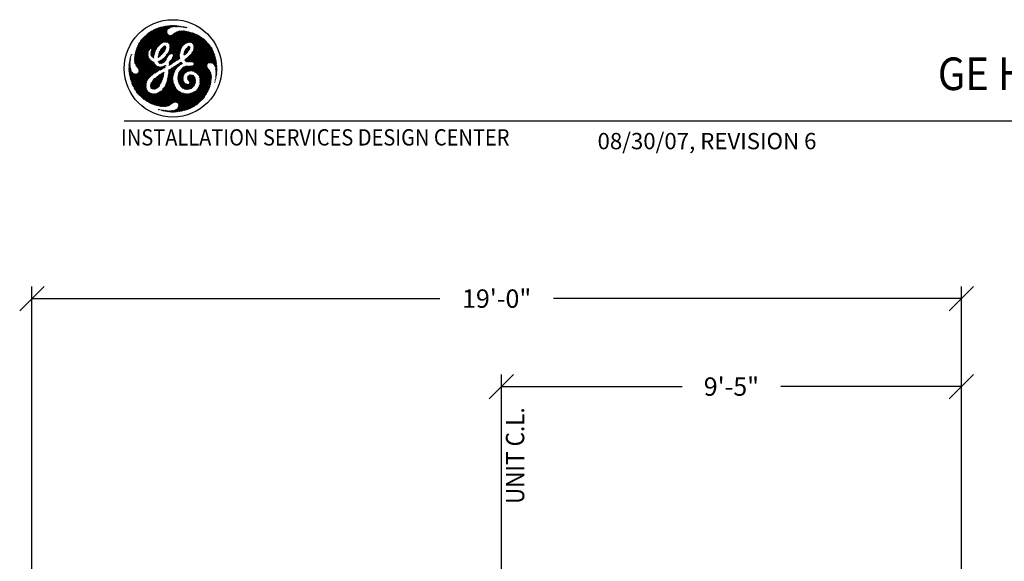
# Model space of a CAD drawing. Extents: x 36 to 1384, y -1118 to -81.
# Drawn here: x 958 to 1200, y -750 to -618 of the extents above; entities that cross this region are included whole.
import ezdxf
from ezdxf.enums import TextEntityAlignment as Align

# ---------------------------------------------------------------- set-up
doc = ezdxf.new("R2010")
doc.units = 0
doc.header["$LTSCALE"] = 20
doc.header["$MEASUREMENT"] = 0
doc.header["$PDMODE"] = 3
doc.header["$PDSIZE"] = 5
doc.layers.get('DEFPOINTS').update_dxf_attribs({"color": 3, "linetype": 'CONTINUOUS'})
for name, color, linetype in [('APDIM', 3, 'CONTINUOUS'), ('BORDER', 3, 'CONTINUOUS'), ('COM4', 3, 'CONTINUOUS')]:
    doc.layers.add(name, color=color, linetype=linetype)
doc.styles.add('DMT', font='romans8.shx', dxfattribs={"width": 0.9, "height": 4.5})
doc.styles.add('GELOGO', font='sanssb__.ttf', dxfattribs={"width": 0.9, "height": 10})
doc.styles.get("Standard").update_dxf_attribs({"font": 'romans.shx'})
doc.dimstyles.new('ISS', dxfattribs={"dimtxt": 4, "dimasz": 6, "dimexe": 3, "dimexo": 3, "dimgap": 3, "dimtad": 0, "dimtoh": 1, "dimdec": 0, "dimzin": 1, "dimdsep": 46, "dimlunit": 4, "dimtxsty": 'DMT', "dimtsz": 2.5, "dimcen": 0.09, "dimclrd": 1, "dimclre": 1, "dimclrt": 3, "dimadec": 0, "dimazin": 0, "dimtfac": 1, "dimtdec": 0, "dimtofl": 0, "dimtmove": 2, "dimatfit": 3, "dimfxl": 0, "dimtolj": 1, "dimtzin": 1, "dimarcsym": 0})

# ---------------------------------------------------------------- blocks, each defined once
blk = doc.blocks.new('typbrdn')
at = {"layer": 'BORDER', "color": 1, "linetype": 'Continuous'}
for p, q in [((986.76, -624.87), (992.05, -619.58)), ((992.48, -619.42), (986.8, -625.09)), ((986.91, -624.45), (991.59, -619.77)), ((992.82, -619.34), (987.07, -625.09)), ((991.11, -619.98), (987.1, -623.99)), ((987.34, -625.09), (993.16, -619.26)), ((990.58, -620.25), (987.35, -623.47)), ((987.61, -625.09), (993.5, -619.2)), ((987.8, -622.75), (989.83, -620.73)), ((993.83, -619.14), (987.87, -625.09)), ((994.14, -619.09), (988.14, -625.09)), ((988.41, -625.09), (994.45, -619.05)), ((988.67, -625.09), (994.75, -619.02)), ((995.04, -619), (988.94, -625.09)), ((995.32, -618.98), (989.21, -625.09)), ((989.48, -625.09), (994.32, -620.24)), ((989.82, -620.74), (992.69, -623.6)), ((992.84, -623.49), (989.97, -620.62)), ((992.99, -623.38), (990.13, -620.52)), ((990.13, -624.7), (994.28, -620.55)), ((990.29, -620.41), (993.15, -623.26)), ((990.46, -620.31), (993.31, -623.16)), ((993.5, -623.08), (990.63, -620.22)), ((993.73, -623.04), (990.81, -620.13)), ((990.99, -620.04), (994.02, -623.06)), ((991.17, -619.95), (994.32, -623.1)), ((996.58, -625.09), (991.36, -619.87)), ((996.85, -625.09), (991.55, -619.79)), ((991.73, -619.71), (997.11, -625.09)), ((991.92, -619.63), (997.38, -625.09)), ((992.11, -619.55), (997.64, -625.08)), ((997.71, -624.89), (992.3, -619.48)), ((992.5, -619.41), (997.79, -624.7)), ((992.72, -619.36), (997.86, -624.5)), ((994.3, -620.67), (992.94, -619.31)), ((994.29, -620.4), (993.16, -619.27)), ((993.38, -619.22), (994.35, -620.19)), ((993.6, -619.18), (994.44, -620.01)), ((994.58, -619.89), (993.83, -619.14)), ((994.74, -619.77), (994.06, -619.1)), ((996.72, -620.52), (994.16, -623.08)), ((994.3, -619.07), (994.88, -619.65)), ((997.13, -620.38), (994.39, -623.11)), ((994.54, -619.04), (995.03, -619.54)), ((994.57, -623.2), (997.47, -620.3)), ((994.69, -623.35), (997.78, -620.26)), ((995.2, -619.44), (994.78, -619.02)), ((998.05, -620.26), (994.8, -623.51)), ((994.86, -625.05), (999.44, -620.48)), ((998.3, -620.27), (994.92, -623.65)), ((999.22, -620.43), (994.94, -624.71)), ((994.99, -623.86), (998.54, -620.3)), ((995.01, -624.1), (998.77, -620.34)), ((999, -620.38), (995.01, -624.37)), ((995.02, -619.55), (995.59, -618.97)), ((995.4, -619.36), (995.03, -619)), ((995.09, -625.09), (999.65, -620.53)), ((995.28, -618.98), (995.61, -619.31)), ((999.86, -620.59), (995.36, -625.09)), ((995.5, -619.34), (995.86, -618.97)), ((995.54, -618.98), (995.84, -619.27)), ((1000.07, -620.64), (995.62, -625.09)), ((996.08, -619.25), (995.81, -618.97)), ((996.12, -618.98), (995.83, -619.28)), ((996.34, -619.24), (996.08, -618.98)), ((996.38, -618.99), (996.12, -619.25)), ((996.36, -618.99), (996.61, -619.24)), ((996.4, -619.24), (996.62, -619.01)), ((999.05, -623.29), (996.42, -620.65)), ((999.23, -623.2), (996.6, -620.56)), ((996.65, -619.01), (996.88, -619.24)), ((996.67, -619.24), (996.86, -619.04)), ((996.78, -620.48), (999.43, -623.13)), ((997.1, -619.07), (996.93, -619.24)), ((997.15, -619.25), (996.95, -619.05)), ((996.98, -620.42), (999.66, -623.09)), ((997.33, -619.1), (997.18, -619.25)), ((999.94, -623.11), (997.19, -620.36)), ((997.44, -619.28), (997.26, -619.09)), ((1000.07, -622.97), (997.41, -620.31)), ((997.43, -619.27), (997.57, -619.13)), ((997.57, -619.13), (997.74, -619.31)), ((997.64, -620.28), (1000.07, -622.7)), ((997.67, -619.3), (997.81, -619.16)), ((997.88, -619.17), (998.05, -619.34)), ((997.89, -620.26), (1000.07, -622.44)), ((998.04, -619.2), (997.91, -619.33)), ((998.27, -619.24), (998.15, -619.35)), ((1000.07, -622.17), (998.17, -620.26)), ((998.36, -619.39), (998.19, -619.22)), ((998.38, -619.39), (998.5, -619.28)), ((1000.07, -621.9), (998.46, -620.29)), ((998.69, -619.45), (998.52, -619.28)), ((998.6, -619.44), (998.72, -619.32)), ((998.78, -620.34), (1000.07, -621.63)), ((998.94, -619.37), (998.84, -619.47)), ((998.86, -619.35), (999.03, -619.52)), ((999.15, -619.43), (999.04, -619.53)), ((999.11, -620.4), (1000.07, -621.37)), ((1000.07, -621.1), (999.45, -620.48)), ((1000.07, -620.83), (999.81, -620.57)), ((1000.19, -620.67), (1000.07, -620.8)), ((1004.48, -625.09), (1000.07, -620.68)), ((1000.07, -621.06), (1000.4, -620.73)), ((1000.38, -620.72), (1004.75, -625.09)), ((987.6, -623.06), (989.63, -625.09)), ((987.71, -622.9), (989.89, -625.09)), ((989.98, -624.91), (987.82, -622.74)), ((990.09, -624.75), (987.93, -622.59)), ((988.05, -622.44), (990.27, -624.66)), ((988.17, -622.29), (990.96, -625.09)), ((991.23, -625.09), (988.29, -622.15)), ((991.5, -625.09), (988.41, -622.01)), ((988.54, -621.87), (991.62, -624.94)), ((988.68, -621.73), (991.71, -624.77)), ((991.8, -624.59), (988.81, -621.6)), ((991.9, -624.42), (988.95, -621.47)), ((989.09, -621.34), (992, -624.26)), ((989.23, -621.22), (992.12, -624.11)), ((992.25, -623.97), (989.37, -621.09)), ((992.39, -623.84), (989.52, -620.97)), ((989.67, -620.85), (992.53, -623.72)), ((994.33, -620.77), (990.41, -624.69)), ((994.41, -620.96), (990.5, -624.87)), ((990.55, -625.09), (994.52, -621.12)), ((990.81, -625.09), (994.65, -621.26)), ((994.82, -621.35), (991.08, -625.09)), ((995.05, -621.39), (993.22, -623.22)), ((993.65, -623.05), (995.39, -621.32)), ((993.92, -623.05), (996.16, -620.81)), ((997.94, -624.32), (995.01, -621.39)), ((998.04, -624.15), (995.25, -621.36)), ((995.45, -621.29), (998.16, -624)), ((995.62, -621.19), (998.3, -623.87)), ((998.45, -623.75), (995.77, -621.08)), ((995.89, -625.09), (1000.07, -620.91)), ((998.59, -623.63), (995.93, -620.97)), ((996.09, -620.86), (998.74, -623.51)), ((996.16, -625.09), (1000.07, -621.18)), ((996.25, -620.75), (998.89, -623.39)), ((1000.07, -621.45), (996.43, -625.09)), ((1000.07, -621.71), (996.69, -625.09)), ((996.96, -625.09), (1000.07, -621.98)), ((1000.1, -622.18), (998.98, -623.3)), ((1001.39, -621.07), (999.25, -623.21)), ((999.65, -623.07), (1000.19, -622.54)), ((1000.07, -622.78), (999.76, -623.09)), ((1000, -623.12), (1000.07, -623.05)), ((1000.07, -621.33), (1000.61, -620.79)), ((1000.82, -620.85), (1000.07, -621.6)), ((1001.02, -620.92), (1000.07, -621.87)), ((1004.21, -625.09), (1000.07, -620.95)), ((1000.07, -622.13), (1001.21, -620.99)), ((1001.59, -621.15), (1000.07, -622.67)), ((1000.07, -621.22), (1003.95, -625.09)), ((1000.07, -622.93), (1001.77, -621.24)), ((1000.07, -621.48), (1003.68, -625.09)), ((1003.41, -625.09), (1000.07, -621.75)), ((1003.14, -625.09), (1000.07, -622.02)), ((1000.07, -622.28), (1002.88, -625.09)), ((1000.07, -622.55), (1002.61, -625.09)), ((1002.34, -625.09), (1000.07, -622.82)), ((1000.14, -623.16), (1000.07, -623.09)), ((1000.12, -623.15), (1001.94, -621.33)), ((1000.32, -623.22), (1002.11, -621.43)), ((1002.28, -621.53), (1000.49, -623.32)), ((1002.44, -621.63), (1000.63, -623.45)), ((1000.73, -623.61), (1002.6, -621.74)), ((1000.76, -620.83), (1005.02, -625.09)), ((1000.83, -623.78), (1002.75, -621.85)), ((1000.83, -624.85), (1003.36, -622.32)), ((1003.5, -622.44), (1000.85, -625.09)), ((1000.88, -624.53), (1003.21, -622.2)), ((1000.9, -623.98), (1002.91, -621.97)), ((1003.06, -622.08), (1000.92, -624.23)), ((1003.65, -622.57), (1001.12, -625.09)), ((1005.28, -625.09), (1001.16, -620.97)), ((1001.39, -625.09), (1003.79, -622.69)), ((1005.55, -625.09), (1001.62, -621.17)), ((1001.66, -625.09), (1003.92, -622.82)), ((1004.06, -622.95), (1001.92, -625.09)), ((1004.19, -623.09), (1002.19, -625.09)), ((1002.22, -621.49), (1005.35, -624.62)), ((1003.14, -622.15), (1004.84, -623.85)), ((988.56, -625.09), (986.32, -627.33)), ((988.83, -625.09), (986.32, -627.6)), ((986.33, -627.05), (988.29, -625.09)), ((986.34, -627.84), (989.09, -625.09)), ((986.35, -626.76), (988.02, -625.09)), ((987.76, -625.09), (986.38, -626.46)), ((986.39, -628.07), (989.36, -625.09)), ((987.49, -625.09), (986.43, -626.15)), ((989.63, -625.09), (986.45, -628.27)), ((986.5, -625.82), (987.22, -625.09)), ((989.89, -625.1), (986.53, -628.45)), ((986.58, -625.47), (986.96, -625.09)), ((991.65, -630.47), (986.59, -625.42)), ((991.82, -630.37), (986.65, -625.21)), ((986.69, -625.09), (986.68, -625.1)), ((986.69, -625.09), (986.69, -625.09)), ((986.96, -625.09), (986.75, -624.89)), ((986.8, -625.09), (991.98, -630.26)), ((987.22, -625.09), (986.82, -624.69)), ((986.89, -624.49), (987.49, -625.09)), ((986.97, -624.3), (987.76, -625.09)), ((988.02, -625.09), (987.05, -624.11)), ((987.07, -625.09), (992.13, -630.15)), ((988.29, -625.09), (987.13, -623.93)), ((987.22, -623.75), (988.56, -625.09)), ((987.31, -623.57), (988.83, -625.09)), ((992.29, -630.04), (987.34, -625.09)), ((989.09, -625.09), (987.4, -623.4)), ((989.36, -625.09), (987.5, -623.23)), ((992.46, -629.95), (987.61, -625.09)), ((987.87, -625.09), (990.15, -627.36)), ((988.14, -625.09), (989.78, -626.73)), ((989.67, -626.35), (988.41, -625.09)), ((989.65, -626.07), (988.67, -625.09)), ((988.94, -625.09), (989.67, -625.82)), ((989.21, -625.09), (989.68, -625.56)), ((989.73, -625.35), (989.48, -625.09)), ((989.74, -625.09), (990.07, -624.76)), ((989.83, -625.18), (989.74, -625.09)), ((990.35, -625.98), (991.23, -625.09)), ((990.96, -625.09), (990.35, -625.7)), ((990.37, -626.22), (991.5, -625.09)), ((990.37, -625.45), (991.15, -626.23)), ((990.7, -625.09), (990.38, -625.41)), ((991.35, -625.51), (990.43, -626.43)), ((990.44, -625.25), (991.2, -626.01)), ((990.5, -624.9), (990.7, -625.09)), ((991.26, -625.8), (990.55, -625.09)), ((991.32, -625.6), (990.81, -625.09)), ((991.08, -625.09), (991.39, -625.4)), ((991.75, -624.69), (991.35, -625.09)), ((991.35, -625.09), (991.48, -625.22)), ((993.92, -624.78), (992.13, -626.57)), ((993.69, -625.28), (992.18, -626.78)), ((992.22, -626.21), (994.03, -624.4)), ((992.33, -625.84), (994.05, -624.12)), ((992.4, -628.2), (995.51, -625.09)), ((993.92, -623.98), (992.42, -625.48)), ((993.09, -626.04), (992.45, -625.41)), ((992.54, -625.23), (993.22, -625.91)), ((992.59, -628.28), (995.78, -625.09)), ((992.65, -625.07), (993.33, -625.75)), ((992.74, -624.89), (993.68, -623.95)), ((993.42, -625.57), (992.74, -624.89)), ((993.54, -625.43), (992.84, -624.73)), ((993.68, -625.29), (992.96, -624.58)), ((993.1, -624.45), (993.79, -625.14)), ((993.87, -624.96), (993.23, -624.32)), ((993.93, -624.75), (993.36, -624.18)), ((993.5, -624.05), (993.99, -624.54)), ((993.67, -623.95), (994.05, -624.33)), ((995.24, -625.09), (994.12, -626.22)), ((994.66, -625.47), (995.13, -625.94)), ((994.97, -625.09), (994.73, -625.34)), ((994.75, -625.29), (995.35, -625.89)), ((995.71, -625.98), (994.84, -625.11)), ((997.5, -625.5), (994.86, -628.15)), ((994.88, -624.99), (994.97, -625.09)), ((994.88, -627.85), (997.63, -625.11)), ((994.93, -624.77), (995.24, -625.09)), ((994.96, -623.74), (996.31, -625.09)), ((995.51, -625.09), (994.97, -624.56)), ((995.01, -624.06), (996.04, -625.09)), ((995.78, -625.09), (995.01, -624.33)), ((997.24, -627.24), (995.09, -625.09)), ((996.04, -625.09), (995.22, -625.92)), ((995.36, -625.09), (997.43, -627.16)), ((996.31, -625.09), (995.5, -625.9)), ((995.62, -625.09), (997.43, -626.89)), ((995.69, -626.77), (997.65, -624.81)), ((995.7, -625.97), (996.58, -625.09)), ((997.11, -625.09), (995.83, -626.37)), ((995.83, -626.1), (996.85, -625.09)), ((997.4, -626.6), (995.89, -625.09)), ((997.39, -626.32), (996.16, -625.09)), ((996.43, -625.09), (997.4, -626.07)), ((996.69, -625.09), (997.43, -625.83)), ((997.48, -625.61), (996.96, -625.09)), ((997.23, -625.09), (997.89, -624.43)), ((997.53, -625.4), (997.23, -625.09)), ((997.49, -625.09), (997.6, -625.2)), ((999.91, -624.67), (998.45, -626.13)), ((1000.01, -624.31), (998.47, -625.84)), ((999.94, -624.11), (998.55, -625.5)), ((999.07, -625.87), (998.58, -625.39)), ((999.19, -625.73), (998.65, -625.19)), ((998.7, -625.08), (999.78, -624)), ((998.73, -625.01), (999.3, -625.57)), ((998.75, -626.1), (999.36, -625.49)), ((998.82, -624.83), (999.41, -625.42)), ((999.54, -625.27), (998.93, -624.66)), ((999.66, -625.13), (999.06, -624.53)), ((999.2, -624.4), (999.77, -624.97)), ((999.31, -624.25), (999.86, -624.79)), ((999.94, -624.61), (999.43, -624.1)), ((1000.01, -624.41), (999.6, -624.01)), ((1004.75, -625.09), (1000.07, -629.77)), ((1002.61, -625.09), (1000.07, -627.63)), ((1000.07, -629.5), (1004.48, -625.09)), ((1005.02, -625.09), (1000.07, -630.04)), ((1000.07, -627.36), (1002.34, -625.09)), ((1000.07, -627.1), (1002.08, -625.09)), ((1001.54, -625.09), (1000.07, -626.56)), ((1001.81, -625.09), (1000.07, -626.83)), ((1000.07, -626.29), (1001.27, -625.09)), ((1002.88, -625.09), (1000.1, -627.87)), ((1000.27, -630.1), (1005.28, -625.09)), ((1000.33, -627.9), (1003.14, -625.09)), ((1000.42, -625.68), (1001.01, -625.09)), ((1000.5, -630.14), (1005.55, -625.09)), ((1000.51, -625.55), (1004.23, -629.27)), ((1000.54, -627.96), (1003.41, -625.09)), ((1004.11, -628.88), (1000.62, -625.39)), ((1004.14, -628.64), (1000.71, -625.21)), ((1003.68, -625.09), (1000.72, -628.05)), ((1005.66, -625.25), (1000.72, -630.19)), ((1001.01, -625.09), (1000.82, -624.9)), ((1000.85, -625.09), (1004.22, -628.46)), ((1001.27, -625.09), (1000.86, -624.68)), ((1003.95, -625.09), (1000.86, -628.18)), ((1002.08, -625.09), (1000.87, -623.89)), ((1000.89, -624.44), (1001.54, -625.09)), ((1005.74, -625.43), (1000.89, -630.28)), ((1000.92, -624.2), (1001.81, -625.09)), ((1000.92, -628.39), (1004.21, -625.09)), ((1001.12, -625.09), (1004.34, -628.31)), ((1004.5, -628.2), (1001.39, -625.09)), ((1004.71, -628.14), (1001.66, -625.09)), ((1001.92, -625.09), (1004.97, -628.14)), ((1002.19, -625.09), (1005.29, -628.19)), ((1002.46, -625.09), (1004.32, -623.23)), ((1006.54, -629.18), (1002.46, -625.09)), ((1002.73, -625.09), (1004.45, -623.37)), ((1006.52, -628.89), (1002.73, -625.09)), ((1004.57, -623.51), (1002.99, -625.09)), ((1002.99, -625.09), (1006.49, -628.59)), ((1004.69, -623.66), (1003.26, -625.09)), ((1003.26, -625.09), (1006.45, -628.29)), ((1003.53, -625.09), (1004.81, -623.81)), ((1006.41, -627.97), (1003.53, -625.09)), ((1003.79, -625.09), (1004.92, -623.96)), ((1006.35, -627.65), (1003.79, -625.09)), ((1005.03, -624.12), (1004.06, -625.09)), ((1004.06, -625.09), (1006.29, -627.32)), ((1005.14, -624.28), (1004.33, -625.09)), ((1004.33, -625.09), (1006.22, -626.98)), ((1004.6, -625.09), (1005.24, -624.45)), ((1006.14, -626.63), (1004.6, -625.09)), ((1004.86, -625.09), (1005.34, -624.61)), ((1006.04, -626.26), (1004.86, -625.09)), ((1005.44, -624.79), (1005.13, -625.09)), ((1005.13, -625.09), (1005.91, -625.87)), ((1005.53, -624.96), (1005.4, -625.09)), ((1005.4, -625.09), (1005.75, -625.44)), ((985.05, -628.06), (985.27, -627.84)), ((985.25, -628.08), (985.08, -627.91)), ((985.3, -627.55), (985.1, -627.75)), ((985.27, -627.84), (985.11, -627.68)), ((985.34, -627.24), (985.16, -627.42)), ((985.16, -627.45), (985.3, -627.59)), ((985.32, -627.35), (985.2, -627.23)), ((985.24, -627.07), (985.39, -626.92)), ((985.36, -627.12), (985.26, -627.02)), ((985.32, -626.81), (985.4, -626.89)), ((985.35, -626.69), (985.47, -626.57)), ((985.38, -626.61), (985.45, -626.68)), ((985.5, -626.46), (985.44, -626.4)), ((985.54, -626.24), (985.45, -626.33)), ((985.45, -632.47), (990.36, -627.57)), ((985.54, -626.23), (985.48, -626.17)), ((990.53, -627.67), (985.52, -632.68)), ((985.57, -625.99), (985.6, -626.03)), ((985.59, -632.88), (990.71, -627.75)), ((985.65, -633.07), (990.89, -627.84)), ((991.11, -627.89), (985.73, -633.27)), ((990.39, -631.35), (986.32, -627.28)), ((986.32, -627.55), (990.24, -631.47)), ((990.56, -631.25), (986.33, -627.02)), ((986.34, -627.84), (990.11, -631.61)), ((986.35, -626.78), (990.71, -631.13)), ((986.38, -626.53), (990.84, -631)), ((990.98, -630.87), (986.41, -626.3)), ((991.12, -630.75), (986.45, -626.07)), ((986.49, -625.85), (991.29, -630.64)), ((986.54, -625.63), (991.47, -630.55)), ((986.63, -628.62), (989.68, -625.57)), ((986.74, -628.78), (989.66, -625.86)), ((989.65, -626.14), (986.84, -628.94)), ((989.67, -626.38), (986.95, -629.1)), ((987.06, -629.26), (989.73, -626.59)), ((987.16, -629.43), (989.8, -626.79)), ((989.89, -626.97), (987.26, -629.59)), ((989.98, -627.14), (987.35, -629.78)), ((987.37, -630.29), (990.21, -627.44)), ((987.39, -630), (990.09, -627.3)), ((991.1, -626.45), (990.35, -625.7)), ((991.08, -626.7), (990.35, -625.96)), ((990.35, -627.57), (992.65, -629.87)), ((990.38, -626.26), (991.04, -626.92)), ((991.23, -625.89), (990.54, -626.59)), ((990.68, -626.71), (991.14, -626.25)), ((990.82, -626.84), (991.09, -626.57)), ((990.88, -627.83), (991.17, -628.12)), ((990.96, -626.96), (991.06, -626.86)), ((992.12, -626.68), (992.22, -626.78)), ((992.41, -626.7), (992.15, -626.44)), ((992.55, -626.57), (992.21, -626.24)), ((992.44, -627.62), (992.21, -627.86)), ((992.67, -628.28), (992.21, -627.82)), ((992.9, -627.43), (992.27, -628.06)), ((992.28, -626.03), (992.68, -626.44)), ((992.33, -625.82), (992.83, -626.31)), ((992.93, -628.28), (992.33, -627.68)), ((992.95, -626.18), (992.38, -625.61)), ((992.51, -627.59), (993.16, -628.23)), ((992.7, -627.51), (993.34, -628.15)), ((994.38, -626.75), (992.85, -628.28)), ((993.5, -628.05), (992.89, -627.44)), ((993.66, -627.94), (993.06, -627.33)), ((994.21, -627.19), (993.17, -628.23)), ((993.19, -627.2), (993.8, -627.81)), ((993.32, -627.06), (993.93, -627.67)), ((994.06, -627.54), (993.46, -626.94)), ((994.17, -627.38), (993.62, -626.83)), ((993.77, -626.71), (994.22, -627.16)), ((993.9, -626.57), (994.29, -626.96)), ((994.37, -626.78), (994, -626.41)), ((994.48, -626.62), (994.1, -626.24)), ((994.22, -626.09), (994.6, -626.47)), ((994.36, -625.96), (994.69, -626.29)), ((994.8, -626.14), (994.48, -625.82)), ((994.95, -626.02), (994.58, -625.65)), ((997.71, -627.97), (994.6, -631.07)), ((997.4, -626.14), (994.79, -628.75)), ((997.43, -625.84), (994.81, -628.46)), ((994.89, -627.83), (995.45, -628.39)), ((994.99, -627.66), (995.6, -628.28)), ((995.77, -628.17), (995.14, -627.55)), ((995.93, -628.07), (995.29, -627.43)), ((995.34, -628.47), (997.39, -626.41)), ((995.41, -627.28), (996.1, -627.97)), ((995.5, -627.1), (996.27, -627.87)), ((996.43, -627.77), (995.58, -626.92)), ((996.59, -627.66), (995.68, -626.75)), ((995.78, -626.58), (996.75, -627.55)), ((995.83, -626.37), (996.9, -627.44)), ((997.06, -627.33), (995.84, -626.1)), ((996.1, -627.98), (997.4, -626.67)), ((997.43, -626.91), (996.92, -627.43)), ((998.09, -628.36), (997.7, -627.97)), ((998.61, -626.22), (998.45, -626.06)), ((998.48, -625.82), (998.75, -626.09)), ((998.52, -625.6), (998.91, -625.99)), ((998.65, -627.32), (999.27, -627.93)), ((998.67, -627.54), (1000.07, -626.14)), ((998.79, -627.18), (999.48, -627.87)), ((1000.07, -626.41), (998.8, -627.68)), ((999.72, -627.85), (998.93, -627.06)), ((1000.07, -626.68), (998.94, -627.81)), ((999.07, -627.94), (1000.07, -626.94)), ((1000, -627.86), (999.08, -626.94)), ((999.23, -626.83), (1000.07, -627.67)), ((999.39, -626.71), (1000.07, -627.4)), ((999.39, -627.89), (1000.07, -627.21)), ((1000.07, -627.13), (999.53, -626.6)), ((1000.07, -626.86), (999.67, -626.47)), ((1000.07, -627.48), (999.7, -627.85)), ((999.81, -626.33), (1000.07, -626.6)), ((999.94, -626.2), (1000.07, -626.33)), ((1000.07, -627.75), (999.96, -627.86)), ((1000.07, -626.18), (1005.21, -631.32)), ((1000.07, -626.45), (1005.2, -631.58)), ((1005.19, -631.83), (1000.07, -626.71)), ((1005.18, -632.09), (1000.07, -626.98)), ((1000.07, -627.25), (1005.16, -632.33)), ((1000.5, -627.95), (1000.07, -627.51)), ((1000.16, -627.88), (1000.07, -627.78)), ((1005.15, -630.99), (1000.15, -625.99)), ((1005.03, -630.61), (1000.28, -625.85)), ((1000.4, -625.7), (1004.78, -630.09)), ((1001.07, -630.37), (1005.82, -625.62)), ((1001.24, -630.47), (1005.89, -625.82)), ((1005.96, -626.02), (1001.4, -630.57)), ((1006.02, -626.22), (1001.56, -630.69)), ((1001.7, -630.81), (1006.08, -626.43)), ((1004.62, -628.16), (1006.14, -626.64)), ((1004.91, -628.14), (1006.19, -626.86)), ((1006.24, -627.08), (1005.15, -628.16)), ((1005.37, -628.22), (1006.28, -627.3)), ((1005.54, -628.3), (1006.33, -627.52)), ((1006.37, -627.75), (1005.69, -628.42)), ((1006.41, -627.97), (1005.82, -628.56)), ((984.95, -629.23), (985.27, -628.91)), ((984.95, -629.5), (985.31, -629.14)), ((984.95, -629.39), (985.5, -629.93)), ((984.95, -629.66), (989.18, -633.88)), ((985.25, -628.67), (984.96, -628.95)), ((985.4, -629.57), (984.96, -629.12)), ((985.35, -629.37), (984.96, -629.76)), ((989.21, -634.18), (984.96, -629.93)), ((985.32, -629.23), (984.97, -628.87)), ((985.4, -629.58), (984.97, -630.02)), ((985.24, -628.41), (984.98, -628.67)), ((989.29, -634.53), (984.98, -630.22)), ((984.99, -628.62), (985.27, -628.91)), ((984.99, -630.27), (985.46, -629.79)), ((985.01, -628.37), (985.25, -628.13)), ((985.01, -628.38), (985.25, -628.61)), ((985.01, -630.51), (985.52, -630)), ((985.24, -628.34), (985.04, -628.14)), ((985.59, -630.19), (985.04, -630.74)), ((985.69, -630.36), (985.08, -630.98)), ((991.16, -628.1), (985.8, -633.46)), ((985.88, -633.65), (991.26, -628.27)), ((985.96, -633.84), (991.38, -628.42)), ((991.49, -628.57), (986.04, -634.02)), ((991.6, -628.73), (986.13, -634.2)), ((986.22, -634.38), (991.72, -628.88)), ((986.32, -634.55), (991.89, -628.98)), ((990, -631.76), (986.42, -628.18)), ((992.08, -629.05), (986.42, -634.71)), ((992.31, -629.09), (986.53, -634.87)), ((986.64, -635.03), (992.56, -629.1)), ((989.89, -631.92), (986.7, -628.73)), ((987.22, -629.51), (989.77, -632.06)), ((989.52, -632.35), (987.38, -630.21)), ((989.64, -632.2), (987.39, -629.95)), ((991.31, -630.63), (992.85, -629.08)), ((993.16, -629.04), (991.85, -630.35)), ((992.1, -629.05), (992.85, -629.8)), ((993.05, -629.73), (992.42, -629.1)), ((992.57, -629.9), (993.56, -628.91)), ((993.22, -629.63), (992.68, -629.1)), ((992.92, -629.07), (993.39, -629.54)), ((992.98, -629.76), (993.93, -628.81)), ((993.16, -629.04), (993.57, -629.45)), ((993.72, -629.33), (993.37, -628.98)), ((993.84, -629.17), (993.55, -629.46)), ((993.73, -628.81), (993.87, -628.95)), ((993.9, -628.72), (993.94, -628.75)), ((996.15, -630.33), (994.45, -632.03)), ((994.51, -631.7), (996.43, -629.79)), ((994.57, -631.38), (997.88, -628.07)), ((996.89, -628.52), (994.64, -630.77)), ((994.68, -630.47), (996.16, -628.98)), ((995.8, -631.41), (994.69, -630.31)), ((995.56, -629.31), (994.71, -630.17)), ((995.84, -631.19), (994.71, -630.06)), ((994.86, -629.75), (994.72, -629.89)), ((994.74, -629.82), (995.9, -630.98)), ((994.8, -628.55), (994.97, -628.71)), ((995.14, -628.61), (994.83, -628.31)), ((995.29, -628.5), (994.87, -628.07)), ((994.92, -629.73), (995.96, -630.78)), ((996.04, -630.58), (995.1, -629.64)), ((996.12, -630.4), (995.25, -629.53)), ((995.41, -629.42), (996.2, -630.21)), ((995.57, -629.31), (996.29, -630.03)), ((996.38, -629.86), (995.74, -629.21)), ((996.48, -629.69), (995.91, -629.12)), ((996.09, -629.03), (996.6, -629.54)), ((996.25, -628.93), (996.72, -629.39)), ((996.85, -629.26), (996.42, -628.82)), ((996.99, -629.13), (996.58, -628.72)), ((996.74, -628.61), (997.13, -629.01)), ((996.91, -628.51), (997.28, -628.88)), ((999.96, -628.93), (996.99, -631.9)), ((999.68, -628.94), (996.99, -631.63)), ((997, -632.16), (1000.07, -629.08)), ((997.01, -631.34), (999.43, -628.92)), ((997.05, -631.03), (999.2, -628.89)), ((997.42, -628.76), (997.07, -628.41)), ((998.85, -628.96), (997.14, -630.68)), ((997.57, -628.64), (997.24, -628.31)), ((997.33, -630.27), (998.35, -631.29)), ((997.4, -628.21), (997.72, -628.53)), ((998.44, -629.11), (997.42, -630.13)), ((997.43, -630.11), (998.42, -631.09)), ((998.5, -630.91), (997.55, -629.95)), ((997.56, -628.1), (997.9, -628.43)), ((997.59, -628.62), (998.01, -628.2)), ((998.61, -630.75), (997.67, -629.81)), ((997.79, -629.66), (998.76, -630.63)), ((997.92, -629.52), (998.92, -630.53)), ((999.09, -630.43), (998.05, -629.39)), ((999.26, -630.33), (998.18, -629.25)), ((998.35, -629.16), (999.44, -630.24)), ((998.53, -629.07), (999.64, -630.17)), ((999.86, -630.13), (998.73, -629)), ((998.85, -630.57), (1000.07, -629.35)), ((1000.07, -630.07), (998.94, -628.94)), ((999.15, -628.88), (1000.07, -629.8)), ((1000.07, -629.62), (999.45, -630.24)), ((999.46, -628.93), (1000.07, -629.54)), ((1000.07, -629.27), (999.74, -628.94)), ((1000.07, -629.88), (999.82, -630.13)), ((1000.07, -629), (1000, -628.93)), ((1000.07, -629.23), (1000.43, -628.88)), ((1000.12, -628.92), (1000.07, -628.97)), ((1004.85, -633.89), (1000.07, -629.12)), ((1000.07, -629.39), (1001.04, -630.36)), ((1000.07, -629.65), (1000.57, -630.15)), ((1000.26, -630.11), (1000.07, -629.92)), ((1004.91, -633.69), (1000.14, -628.92)), ((1000.37, -628.89), (1004.96, -633.48)), ((1000.58, -628.83), (1005.02, -633.26)), ((1005.06, -633.04), (1000.74, -628.72)), ((1005.1, -632.81), (1000.87, -628.58)), ((1005.13, -632.58), (1000.92, -628.36)), ((1001.84, -630.94), (1004.14, -628.64)), ((1001.96, -631.09), (1004.11, -628.93)), ((1004.17, -629.15), (1002.07, -631.24)), ((1002.17, -631.42), (1004.26, -629.32)), ((1002.25, -631.6), (1004.37, -629.48)), ((1004.47, -629.64), (1002.31, -631.81)), ((1004.58, -629.8), (1002.34, -632.04)), ((1002.35, -632.3), (1004.69, -629.96)), ((1002.35, -632.57), (1004.8, -630.12)), ((1004.9, -630.29), (1002.35, -632.83)), ((1005.93, -628.72), (1006.44, -628.21)), ((1006.02, -628.9), (1006.48, -628.44)), ((1006.05, -628.95), (1006.56, -629.46)), ((1006.5, -628.68), (1006.11, -629.08)), ((1006.53, -628.93), (1006.18, -629.28)), ((1006.2, -629.37), (1006.56, -629.73)), ((1006.22, -629.5), (1006.54, -629.17)), ((1006.25, -629.73), (1006.56, -629.43)), ((1006.56, -629.99), (1006.25, -629.68)), ((1006.56, -629.69), (1006.28, -629.97)), ((1006.54, -630.24), (1006.28, -629.99)), ((1006.29, -630.5), (1006.54, -630.25)), ((1006.3, -630.27), (1006.52, -630.49)), ((1006.56, -629.96), (1006.31, -630.22)), ((985.01, -630.52), (989.5, -635)), ((985.06, -630.83), (993.06, -638.83)), ((992.76, -638.8), (985.11, -631.15)), ((985.12, -631.2), (985.82, -630.51)), ((985.17, -631.42), (985.96, -630.63)), ((992.44, -638.75), (985.18, -631.49)), ((986.14, -630.72), (985.22, -631.64)), ((986.33, -630.79), (985.27, -631.85)), ((985.27, -631.84), (992.1, -638.68)), ((985.33, -632.06), (986.56, -630.84)), ((985.37, -632.21), (991.75, -638.59)), ((985.39, -632.27), (986.86, -630.8)), ((991.38, -638.49), (985.49, -632.6)), ((986.37, -630.81), (989.18, -633.61)), ((989.19, -633.36), (986.67, -630.83)), ((986.75, -635.19), (989.45, -632.48)), ((989.24, -633.14), (986.89, -630.79)), ((987.07, -630.7), (989.29, -632.93)), ((987.22, -630.59), (989.36, -632.72)), ((989.43, -632.53), (987.34, -630.43)), ((990.1, -637.98), (995.78, -632.31)), ((993.61, -630.43), (990.28, -633.77)), ((990.29, -633.49), (993.19, -630.59)), ((993.55, -630.77), (990.29, -634.03)), ((990.29, -638.07), (995.8, -632.55)), ((993.5, -631.08), (990.34, -634.24)), ((990.41, -633.1), (992.52, -631)), ((990.46, -634.39), (993.42, -631.43)), ((995.84, -632.78), (990.47, -638.15)), ((993.3, -631.82), (990.63, -634.49)), ((990.67, -632.71), (992.11, -634.16)), ((992.24, -634.02), (990.77, -632.55)), ((993.2, -632.19), (990.83, -634.55)), ((992.36, -633.87), (990.87, -632.38)), ((991.26, -631.99), (990.9, -632.35)), ((990.99, -632.23), (992.47, -633.71)), ((991.06, -634.52), (992.93, -632.65)), ((991.12, -632.1), (992.57, -633.54)), ((992.67, -633.38), (991.27, -631.98)), ((992.77, -633.21), (991.41, -631.85)), ((991.55, -631.72), (992.86, -633.03)), ((991.69, -631.59), (992.95, -632.85)), ((993.03, -632.67), (991.83, -631.47)), ((993.11, -632.48), (992, -631.37)), ((992.16, -631.26), (993.17, -632.27)), ((992.31, -631.15), (993.23, -632.07)), ((993.29, -631.86), (992.47, -631.03)), ((993.35, -631.65), (992.62, -630.92)), ((992.78, -630.81), (993.41, -631.45)), ((992.95, -630.72), (993.47, -631.24)), ((993.51, -631.01), (993.13, -630.62)), ((993.55, -630.78), (993.31, -630.54)), ((993.5, -630.46), (993.59, -630.55)), ((995.77, -632.05), (993.69, -634.13)), ((995.77, -631.78), (993.97, -633.58)), ((994.12, -633.16), (995.79, -631.49)), ((1000.07, -638.63), (994.25, -632.8)), ((994.27, -632.75), (995.84, -631.17)), ((994.31, -632.6), (1000.07, -638.36)), ((995.96, -630.79), (994.37, -632.38)), ((994.37, -632.39), (1000.07, -638.09)), ((996.4, -634.15), (994.42, -632.17)), ((996.13, -633.62), (994.47, -631.95)), ((994.51, -631.73), (995.94, -633.16)), ((994.55, -631.5), (995.84, -632.79)), ((995.79, -632.47), (994.58, -631.26)), ((995.77, -632.19), (994.61, -631.03)), ((994.64, -630.79), (995.76, -631.91)), ((994.67, -630.55), (995.77, -631.66)), ((996.99, -631.8), (999.75, -634.57)), ((996.99, -632.07), (999.53, -634.61)), ((999.97, -634.51), (997, -631.54)), ((997.02, -632.4), (998.48, -630.94)), ((998.47, -632.75), (997.02, -631.29)), ((999.3, -634.65), (997.02, -632.36)), ((997.05, -631.06), (998.29, -632.3)), ((998.33, -631.36), (997.06, -632.63)), ((999.04, -634.65), (997.07, -632.69)), ((997.09, -630.84), (998.24, -631.98)), ((998.25, -631.71), (997.11, -632.84)), ((998.25, -631.72), (997.16, -630.63)), ((997.18, -633.04), (998.24, -631.98)), ((998.29, -631.5), (997.24, -630.44)), ((997.26, -633.23), (998.27, -632.22)), ((998.33, -632.43), (997.35, -633.4)), ((998.4, -632.62), (997.46, -633.57)), ((997.57, -633.72), (998.5, -632.79)), ((999.34, -631.95), (1000.07, -631.22)), ((1000.07, -632.48), (999.34, -631.75)), ((999.9, -631.13), (999.35, -631.67)), ((999.35, -632.02), (1000.07, -632.75)), ((999.39, -632.17), (1000.07, -631.49)), ((1000.07, -632.21), (999.39, -631.53)), ((999.49, -631.36), (1000.07, -631.94)), ((1000.07, -631.75), (999.49, -632.34)), ((1000.07, -632.02), (999.6, -632.5)), ((999.64, -631.24), (1000.07, -631.68)), ((999.71, -632.65), (1000.07, -632.29)), ((999.71, -632.65), (1000.07, -633.01)), ((1000.07, -631.41), (999.82, -631.15)), ((999.82, -632.81), (1000.07, -632.56)), ((1000.07, -631.14), (1000.03, -631.1)), ((1000.08, -631.09), (1000.07, -631.1)), ((1000.07, -631.37), (1000.33, -631.11)), ((1000.07, -631.64), (1000.53, -631.18)), ((1001.33, -632.52), (1000.07, -631.26)), ((1000.71, -631.27), (1000.07, -631.91)), ((1005.21, -631.31), (1000.07, -636.45)), ((1000.87, -631.38), (1000.07, -632.17)), ((1000.07, -631.52), (1001.31, -632.77)), ((1000.07, -632.44), (1000.99, -631.52)), ((1000.07, -636.72), (1005.2, -631.59)), ((1000.07, -632.71), (1001.09, -631.69)), ((1000.07, -631.79), (1001.27, -632.99)), ((1000.07, -636.99), (1005.19, -631.87)), ((1000.07, -632.98), (1001.18, -631.87)), ((1001.21, -633.2), (1000.07, -632.06)), ((1001.25, -632.06), (1000.07, -633.24)), ((1005.17, -632.15), (1000.07, -637.25)), ((1000.07, -633.51), (1001.31, -632.27)), ((1001.14, -633.39), (1000.07, -632.33)), ((1005.15, -632.44), (1000.07, -637.52)), ((1000.07, -633.78), (1001.33, -632.51)), ((1000.07, -632.59), (1001.05, -633.58)), ((1000.07, -637.79), (1005.11, -632.75)), ((1001.31, -632.81), (1000.07, -634.04)), ((1001.3, -632.21), (1000.17, -631.09)), ((1000.53, -631.18), (1001.13, -631.79)), ((1005.17, -631.08), (1001.84, -634.41)), ((1002.19, -633.8), (1005.12, -630.87)), ((1002.22, -631.54), (1004.78, -634.1)), ((1002.32, -633.4), (1005.05, -630.67)), ((1002.33, -631.91), (1004.71, -634.29)), ((1004.98, -630.47), (1002.35, -633.1)), ((1004.64, -634.49), (1002.35, -632.2)), ((1004.56, -634.67), (1002.35, -632.47)), ((1002.35, -632.74), (1004.47, -634.86)), ((1006.09, -632.73), (1006.03, -632.68)), ((1006.13, -632.53), (1006.05, -632.61)), ((1006.08, -632.46), (1006.13, -632.51)), ((1006.21, -632.19), (1006.11, -632.28)), ((1006.12, -632.23), (1006.18, -632.29)), ((1006.23, -632.07), (1006.17, -632.01)), ((1006.29, -631.83), (1006.18, -631.94)), ((1006.29, -631.86), (1006.21, -631.78)), ((1006.23, -631.62), (1006.37, -631.49)), ((1006.24, -631.55), (1006.34, -631.64)), ((1006.43, -631.16), (1006.27, -631.32)), ((1006.27, -631.31), (1006.38, -631.42)), ((1006.28, -630.77), (1006.51, -630.55)), ((1006.46, -630.96), (1006.28, -630.79)), ((1006.48, -630.85), (1006.28, -631.04)), ((1006.42, -631.19), (1006.28, -631.06)), ((1006.29, -630.52), (1006.49, -630.73)), ((990.97, -638.34), (985.63, -633)), ((985.78, -633.43), (990.53, -638.17)), ((985.98, -633.88), (990.04, -637.95)), ((989.46, -637.63), (986.25, -634.43)), ((988.68, -637.13), (986.76, -635.2)), ((989.3, -632.9), (986.86, -635.34)), ((986.98, -635.49), (989.21, -633.26)), ((987.1, -635.64), (989.18, -633.56)), ((989.18, -633.83), (987.22, -635.78)), ((989.2, -634.08), (987.35, -635.92)), ((989.23, -634.31), (987.48, -636.06)), ((987.61, -636.2), (989.29, -634.52)), ((987.74, -636.33), (989.36, -634.71)), ((989.44, -634.9), (987.88, -636.46)), ((989.54, -635.07), (988.02, -636.59)), ((989.68, -635.2), (988.16, -636.72)), ((989.72, -635.22), (993.34, -638.84)), ((992.73, -635.09), (989.93, -637.89)), ((990.28, -633.66), (991.2, -634.58)), ((990.93, -634.58), (990.28, -633.93)), ((990.3, -633.42), (991.42, -634.53)), ((991.61, -634.45), (990.36, -633.21)), ((990.36, -634.28), (990.5, -634.41)), ((991.79, -634.37), (990.45, -633.03)), ((990.56, -632.87), (991.97, -634.28)), ((995.89, -633), (990.66, -638.23)), ((990.85, -638.3), (995.96, -633.2)), ((991.05, -638.37), (996.03, -633.39)), ((996.11, -633.57), (991.24, -638.44)), ((991.32, -634.52), (992.61, -633.23)), ((991.34, -634.58), (991.37, -634.54)), ((996.2, -633.75), (991.44, -638.51)), ((991.63, -634.39), (992.44, -633.59)), ((991.65, -638.57), (996.29, -633.93)), ((992.44, -633.75), (991.84, -634.35)), ((991.87, -638.62), (996.38, -634.11)), ((996.47, -634.29), (992.08, -638.67)), ((996.58, -634.44), (992.3, -638.72)), ((992.53, -638.76), (996.71, -634.58)), ((995.55, -638.12), (992.61, -635.17)), ((992.76, -638.8), (996.84, -634.72)), ((992.77, -635.06), (995.71, -638.01)), ((995.89, -637.92), (992.93, -634.96)), ((996.98, -634.85), (993, -638.82)), ((996.09, -637.85), (993.08, -634.84)), ((993.19, -634.69), (996.32, -637.81)), ((997.12, -634.97), (993.25, -638.84)), ((993.3, -634.53), (996.62, -637.84)), ((993.54, -634.27), (993.32, -634.5)), ((998.78, -639.74), (993.42, -634.38)), ((993.52, -638.84), (997.28, -635.08)), ((998.99, -639.68), (993.56, -634.26)), ((993.7, -634.12), (999.2, -639.62)), ((993.8, -633.96), (999.39, -639.55)), ((993.8, -638.83), (997.43, -635.19)), ((999.59, -639.48), (993.89, -633.78)), ((999.78, -639.4), (993.97, -633.59)), ((994.04, -633.4), (999.97, -639.32)), ((994.11, -633.2), (1000.07, -639.16)), ((1000.07, -638.89), (994.18, -633)), ((997.19, -633.07), (998.72, -634.6)), ((1000.07, -637.82), (997.46, -635.21)), ((997.54, -633.69), (998.28, -634.43)), ((997.68, -633.88), (998.61, -632.95)), ((998.74, -633.09), (997.8, -634.02)), ((998.88, -633.21), (997.93, -634.16)), ((998.07, -634.29), (999.06, -633.3)), ((998.23, -634.4), (999.26, -633.37)), ((999.53, -633.37), (998.4, -634.49)), ((1000.07, -633.09), (998.59, -634.57)), ((998.81, -634.62), (1000.07, -633.36)), ((1000.07, -634.35), (999, -633.28)), ((999.05, -634.65), (1000.07, -633.63)), ((1000.07, -633.89), (999.32, -634.64)), ((999.37, -633.38), (1000.07, -634.08)), ((999.6, -633.34), (1000.07, -633.81)), ((1000.07, -634.16), (999.64, -634.59)), ((1000.07, -633.55), (999.75, -633.22)), ((1000.07, -632.82), (999.83, -633.07)), ((1000.07, -633.28), (999.83, -633.04)), ((999.99, -634.5), (1000.07, -634.43)), ((1000.07, -632.86), (1000.96, -633.74)), ((1005.06, -633.07), (1000.07, -638.05)), ((1000.85, -633.9), (1000.07, -633.13)), ((1001.23, -633.16), (1000.07, -634.31)), ((1000.73, -634.05), (1000.07, -633.39)), ((1004.98, -633.41), (1000.07, -638.32)), ((1000.07, -633.66), (1000.6, -634.19)), ((1004.88, -633.78), (1000.07, -638.59)), ((1000.07, -633.93), (1000.45, -634.31)), ((1000.07, -638.86), (1004.76, -634.17)), ((1000.28, -634.4), (1000.07, -634.2)), ((1000.08, -634.48), (1000.07, -634.46)), ((1000.07, -639.12), (1004.59, -634.61)), ((1001.11, -635.14), (1000.07, -636.18)), ((1000.23, -634.42), (1001.03, -633.62)), ((1004.36, -635.11), (1000.29, -639.17)), ((1002.99, -637.12), (1001.05, -635.18)), ((1001.22, -635.08), (1003.12, -636.98)), ((1001.38, -634.97), (1003.24, -636.83)), ((1003.36, -636.68), (1001.52, -634.84)), ((1003.47, -636.53), (1001.64, -634.7)), ((1001.76, -634.54), (1003.58, -636.37)), ((1001.86, -634.38), (1003.69, -636.22)), ((1003.8, -636.06), (1001.96, -634.22)), ((1003.91, -635.9), (1002.06, -634.05)), ((1002.15, -633.87), (1004.01, -635.73)), ((1002.24, -633.69), (1004.11, -635.56)), ((1004.21, -635.39), (1002.3, -633.49)), ((1004.3, -635.22), (1002.34, -633.26)), ((1002.35, -633), (1004.39, -635.04)), ((1006, -632.91), (1005.95, -632.86)), ((988.31, -636.84), (989.85, -635.3)), ((990.01, -635.4), (988.46, -636.96)), ((990.16, -635.52), (988.61, -637.07)), ((988.76, -637.18), (990.34, -635.6)), ((988.92, -637.29), (990.55, -635.66)), ((990.79, -635.69), (989.08, -637.4)), ((991.04, -635.7), (989.24, -637.5)), ((989.41, -637.6), (991.32, -635.69)), ((989.58, -637.7), (991.65, -635.63)), ((992.09, -635.46), (989.75, -637.8)), ((993.61, -638.84), (990.38, -635.62)), ((993.86, -638.82), (990.72, -635.69)), ((991, -635.7), (994.09, -638.8)), ((991.26, -635.7), (994.32, -638.75)), ((994.53, -638.7), (991.5, -635.67)), ((994.73, -638.63), (991.71, -635.61)), ((991.91, -635.54), (994.92, -638.55)), ((992.09, -635.46), (995.09, -638.45)), ((995.25, -638.34), (992.28, -635.37)), ((995.4, -638.23), (992.45, -635.28)), ((997.6, -635.29), (994.1, -638.79)), ((997.78, -635.38), (994.44, -638.73)), ((994.85, -638.58), (997.96, -635.47)), ((995.64, -638.05), (998.16, -635.54)), ((998.37, -635.6), (996.12, -637.84)), ((1000.07, -636.3), (996.17, -640.2)), ((998.59, -635.64), (996.42, -637.81)), ((996.47, -640.17), (1000.07, -636.57)), ((996.65, -637.85), (998.82, -635.68)), ((996.77, -640.13), (1000.07, -636.83)), ((996.84, -637.93), (999.07, -635.7)), ((1000.07, -636.03), (996.96, -639.15)), ((999.32, -635.71), (996.99, -638.04)), ((1000.07, -637.1), (997.08, -640.09)), ((999.6, -635.7), (997.1, -638.2)), ((997.15, -638.69), (1000.07, -635.76)), ((997.16, -638.41), (999.92, -635.65)), ((1000.07, -637.37), (997.4, -640.04)), ((997.72, -639.98), (1000.07, -637.63)), ((1000.07, -637.56), (998, -635.49)), ((998.38, -635.6), (1000.07, -637.29)), ((998.71, -635.66), (1000.07, -637.02)), ((1000.07, -636.75), (999.01, -635.7)), ((1000.07, -636.49), (999.29, -635.71)), ((999.55, -635.7), (1000.07, -636.22)), ((999.79, -635.67), (1000.07, -635.95)), ((1000.07, -635.69), (1000.01, -635.63)), ((1000.07, -635.92), (1000.59, -635.4)), ((1000.07, -635.65), (1000.13, -635.59)), ((1000.07, -635.8), (1002.19, -637.92)), ((1000.07, -636.07), (1002.05, -638.04)), ((1001.9, -638.16), (1000.07, -636.34)), ((1001.75, -638.28), (1000.07, -636.6)), ((1000.07, -636.87), (1001.59, -638.39)), ((1000.07, -637.14), (1001.43, -638.5)), ((1001.27, -638.61), (1000.07, -637.4)), ((1002.33, -637.8), (1000.13, -635.59)), ((1002.47, -637.67), (1000.32, -635.52)), ((1000.51, -635.44), (1002.61, -637.53)), ((1000.69, -635.35), (1002.74, -637.4)), ((1002.87, -637.26), (1000.87, -635.26)), ((1004.03, -635.7), (1000.88, -638.85)), ((1003.48, -636.52), (1001.64, -638.36)), ((992.27, -639.64), (992.19, -639.56)), ((992.27, -639.55), (992.21, -639.62)), ((992.5, -639.6), (992.45, -639.64)), ((992.54, -639.65), (992.49, -639.59)), ((992.68, -639.68), (992.72, -639.64)), ((992.81, -639.65), (992.93, -639.77)), ((992.88, -639.75), (992.95, -639.68)), ((993.18, -639.71), (993.08, -639.82)), ((993.13, -639.71), (993.3, -639.88)), ((993.41, -639.75), (993.29, -639.87)), ((993.64, -639.95), (993.46, -639.76)), ((993.51, -639.92), (993.64, -639.79)), ((993.73, -639.97), (993.87, -639.83)), ((993.98, -640.01), (993.78, -639.81)), ((994.11, -639.85), (993.95, -640.01)), ((994.08, -639.85), (994.3, -640.07)), ((994.36, -639.87), (994.18, -640.05)), ((994.36, -639.87), (994.62, -640.12)), ((994.41, -640.09), (994.62, -639.88)), ((994.92, -640.16), (994.64, -639.88)), ((994.64, -640.13), (994.88, -639.88)), ((995.16, -639.87), (994.88, -640.16)), ((995.22, -640.19), (994.91, -639.88)), ((995.45, -639.85), (995.12, -640.18)), ((995.17, -639.87), (995.5, -640.21)), ((995.37, -640.2), (995.77, -639.8)), ((995.42, -639.86), (995.78, -640.21)), ((995.63, -640.21), (996.13, -639.71)), ((996.04, -640.2), (995.66, -639.82)), ((996.29, -640.19), (995.88, -639.78)), ((996.61, -639.49), (995.89, -640.21)), ((996.09, -639.72), (996.53, -640.16)), ((996.28, -639.65), (996.77, -640.13)), ((997, -640.1), (996.47, -639.57)), ((997.23, -640.07), (996.64, -639.47)), ((997.46, -640.03), (996.79, -639.36)), ((996.91, -639.21), (997.69, -639.99)), ((997.92, -639.95), (997.02, -639.05)), ((998.14, -639.9), (997.11, -638.87)), ((997.15, -638.65), (998.36, -639.85)), ((997.16, -638.39), (998.57, -639.8)), ((998.06, -639.92), (1000.07, -637.9)), ((1000.07, -638.17), (998.4, -639.84)), ((1000.07, -638.44), (998.76, -639.75)), ((999.13, -639.64), (1000.07, -638.7)), ((999.55, -639.5), (1000.07, -638.97)), ((1000.07, -639.24), (1000, -639.31)), ((1001.11, -638.71), (1000.07, -637.67)), ((1000.07, -637.94), (1000.94, -638.81)), ((1000.07, -638.21), (1000.78, -638.91)), ((1000.6, -639.01), (1000.07, -638.47)), ((1000.43, -639.1), (1000.07, -638.74)), ((1000.07, -639.01), (1000.25, -639.19))]:
    blk.add_line(p, q, dxfattribs=at)
at = {"layer": 'BORDER', "color": 2, "linetype": 'Continuous'}
blk.add_line((1316.96, -642.42), (983.8, -642.42), dxfattribs=at)
at = {"layer": 'BORDER', "color": 3, "linetype": 'Continuous'}
blk.add_circle((995.76, -629.48), 11.96, dxfattribs=at)
at = {"layer": 'BORDER', "color": 3, "style": 'GELOGO', "width": 0.9}
blk.add_text('GE Healthcare Technologies', height=8, dxfattribs=at).set_placement((1183.4, -637.3), align=Align.BOTTOM_LEFT)
at = {"layer": 'BORDER', "color": 3, "width": 0.9}
blk.add_text('INSTALLATION SERVICES DESIGN CENTER', height=4, dxfattribs=at).set_placement((983.01, -648.41))
blk = doc.blocks.new('*D52')
at = {"layer": 'COM4', "color": 1, "lineweight": -2}
for p, q in [((1073.34, -710.59), (1079.34, -704.59)), ((1076.34, -864.04), (1076.34, -704.59)), ((1186.17, -710.59), (1192.17, -704.59)), ((1189.17, -775.46), (1189.17, -704.59)), ((1076.34, -707.59), (1120.65, -707.59)), ((1189.17, -707.59), (1144.86, -707.59))]:
    blk.add_line(p, q, dxfattribs=at)
at = {"layer": 'DEFPOINTS', "color": 0}
for p in [(1076.34, -707.59), (1189.17, -778.46), (1076.34, -867.04)]:
    blk.add_point(p, dxfattribs=at)
at = {"layer": 'COM4', "color": 3, "insert": (1132.76, -707.59), "char_height": 4.5, "attachment_point": 5}
blk.add_mtext('\\A1;9\'-5"', dxfattribs=at)
blk = doc.blocks.new('*D55')
at = {"layer": 'APDIM', "color": 1, "lineweight": -2}
for p, q in [((958.17, -688.99), (964.17, -682.99)), ((961.17, -775.46), (961.17, -682.99)), ((1186.17, -688.99), (1192.17, -682.99)), ((1189.17, -775.46), (1189.17, -682.99)), ((961.17, -685.99), (1061.24, -685.99)), ((1189.17, -685.99), (1089.1, -685.99))]:
    blk.add_line(p, q, dxfattribs=at)
at = {"layer": 'DEFPOINTS', "color": 0}
for p in [(961.17, -685.99), (961.17, -778.46), (1189.17, -778.46)]:
    blk.add_point(p, dxfattribs=at)
at = {"layer": 'APDIM', "color": 3, "insert": (1075.17, -685.99), "char_height": 4.5, "attachment_point": 5}
blk.add_mtext('\\A1;19\'-0"', dxfattribs=at)

msp = doc.modelspace()

# ---------------------------------------------------------------- block references
at = {"layer": 'BORDER'}
msp.add_blockref('typbrdn', (0, 0), dxfattribs=at)
msp.add_blockref('typbrdn', (0, 0), dxfattribs=at)

# ---------------------------------------------------------------- texts
at = {"layer": 'BORDER', "color": 3}
msp.add_text('08/30/07, REVISION 6', height=4, dxfattribs=at).set_placement((1099.92, -649.33))
at = {"layer": 'COM4', "color": 3, "linetype": 'Continuous', "style": 'DMT', "width": 0.9}
msp.add_text('UNIT C.L.', height=4.5, rotation=90, dxfattribs=at).set_placement((1081.94, -736.42))

# ---------------------------------------------------------------- dimensions: what is measured, and where the dimension line sits
at = {"layer": 'APDIM'}
dim = msp.add_linear_dim(base=(961.17, -685.99), p1=(1189.17, -778.46), p2=(961.17, -778.46), dimstyle='ISS', override={"dimtxt": 4.5, "dimtxsty": 'Standard', "dimtsz": 3, "dimcen": 0, "dimtp": 1, "dimtdec": 4, "dimtmove": 0, "dimtzin": 0}, dxfattribs=at)
dim.commit()
dim.dimension.update_dxf_attribs({"geometry": '*D55', "text_midpoint": (1075.17, -685.99)})
at = {"layer": 'COM4'}
dim = msp.add_linear_dim(base=(1076.34, -707.59), p1=(1189.17, -778.46), p2=(1076.34, -867.04), dimstyle='ISS', override={"dimtxt": 4.5, "dimtxsty": 'Standard', "dimtsz": 3, "dimcen": 0, "dimtp": 1, "dimtdec": 4, "dimtmove": 0, "dimtzin": 0}, dxfattribs=at)
dim.commit()
dim.dimension.update_dxf_attribs({"geometry": '*D52', "text_midpoint": (1132.76, -707.59)})

doc.saveas('drawing.dxf')
